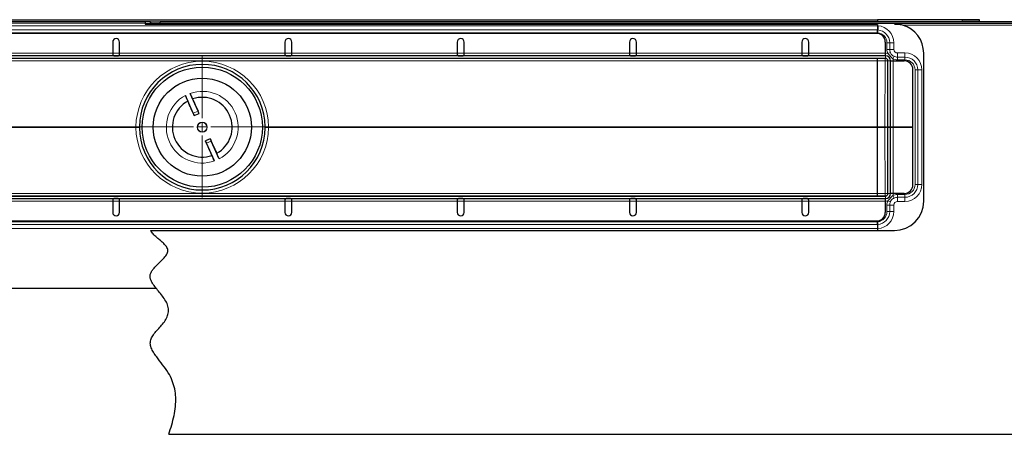
# Model space of a CAD drawing. Units: millimetres. Extents: x 263 to 1716, y -271 to 376.
# Drawn here: x 608 to 1179, y -271 to -30 of the extents above; entities that cross this region are included whole.
import ezdxf

# ---------------------------------------------------------------- set-up
doc = ezdxf.new("R2010")
doc.units = ezdxf.units.MM

# ---------------------------------------------------------------- blocks, each defined once
blk = doc.blocks.new('SW_CENTERMARKSYMBOL_0')
at = {"color": 0, "linetype": 'Continuous', "lineweight": 0}
for p, q in [((0, 5), (0, 41)), ((-5, 0), (-41, 0)), ((0, 0), (-2.5, 0)), ((0, 0), (0, 2.5)), ((0, 0), (0, -2.5)), ((0, 0), (2.5, 0)), ((5, 0), (41, 0)), ((0, -5), (0, -41))]:
    blk.add_line(p, q, dxfattribs=at)
blk = doc.blocks.new('ag')
at = {"color": 7, "linetype": 'Continuous', "lineweight": 30}
for p, q in [((-392, 57.32), (392, 57.32)), ((392, 57.33), (392, 56.33)), ((392, 57.33), (441, 57.33)), ((441, 57.33), (451, 57.33)), ((451, 57.33), (451, 56.33)), ((-392, 56.32), (-30.11, 56.32)), ((-33.11, 55.02), (-33.04, 54.58)), ((392, 54.58), (-33.04, 54.58)), ((-30.16, 56.15), (-30.16, 55.15)), ((-30.01, 56.15), (-30.01, 55.15)), ((-24.53, 55.15), (-24.53, 56.15)), ((487.25, 56.15), (-24.53, 56.15)), ((487.25, 55.15), (-24.53, 55.15)), ((-18.71, 56.32), (392, 56.32)), ((392, 56.33), (441, 56.33)), ((392, 56.33), (392, 56.32)), ((392, 56.15), (392, 56.32)), ((392, 54.58), (392, 53.74)), ((392, 54.58), (392, 53.75)), ((392, 53.74), (392, 51.34)), ((451, 56.33), (441, 56.33)), ((451, 56.15), (451, 56.33)), ((391.47, 49.32), (-391.48, 49.32)), ((392, 50.86), (392.02, 51.34)), ((392, 50.86), (392, 51.34)), ((392, 50.87), (392, 49.75)), ((392, 49.75), (392, 49.29)), ((392, 49.29), (392, 49.74)), ((-52, 44.32), (-52, 37.83)), ((-48, 37.83), (-48, 44.32)), ((48, 44.32), (48, 37.83)), ((52, 37.83), (52, 44.32)), ((148, 44.32), (148, 37.83)), ((152, 37.83), (152, 44.32)), ((248, 44.32), (248, 37.83)), ((252, 37.83), (252, 44.32)), ((348, 44.32), (348, 37.83)), ((352, 37.83), (352, 44.32)), ((396.47, 44.32), (396.47, 37.83)), ((396.49, 34.83), (-396.5, 34.83)), ((396.47, 36.33), (-396.48, 36.33)), ((-52, 37.83), (-52, 37.07)), ((-48, 37.07), (-48, 37.83)), ((48, 37.83), (48, 37.07)), ((52, 37.07), (52, 37.83)), ((148, 37.83), (148, 37.07)), ((152, 37.07), (152, 37.83)), ((248, 37.83), (248, 37.07)), ((252, 37.07), (252, 37.83)), ((348, 37.83), (348, 37.07)), ((352, 37.07), (352, 37.83)), ((392, 34.82), (392, 34.82)), ((392, 33.31), (392, 34.82)), ((392, 34.82), (392, 34.82)), ((396.47, 37.83), (396.47, 36.33)), ((418.75, -48.17), (418.75, 37.83)), ((392, -5.03), (392, 33.31)), ((397.99, -5.18), (397.99, 33.33)), ((399.49, -5.18), (399.49, 33.33)), ((399.49, 33.31), (400.99, 33.31)), ((400.99, 33.31), (407.48, 33.31)), ((412.48, -5.18), (412.48, 28.31)), ((-5.21, 2.91), (-9.79, 13.24)), ((-2.47, 4.12), (-7.04, 14.45)), ((-4.61, 1.53), (-1.86, 2.75)), ((392, -5.32), (392, -5.03)), ((392, -43.66), (392, -5.32)), ((397.99, -5.17), (399.49, -5.17)), ((397.99, -43.67), (397.99, -5.17)), ((399.49, -5.18), (397.99, -5.18)), ((399.49, -43.67), (399.49, -5.17)), ((400.99, -5.17), (399.49, -5.17)), ((399.49, -5.18), (400.99, -5.18)), ((412.48, -5.17), (400.99, -5.17)), ((400.99, -5.18), (412.48, -5.18)), ((412.48, -38.66), (412.48, -5.17)), ((4.61, -11.88), (1.86, -13.1)), ((7.04, -24.8), (2.47, -14.47)), ((9.79, -23.59), (5.21, -13.26)), ((-396.49, -45.17), (396.49, -45.17)), ((392, -45.16), (392, -43.66)), ((392, -45.17), (392, -45.16)), ((392, -45.16), (392, -45.17)), ((400.99, -43.66), (399.49, -43.66)), ((407.48, -43.66), (400.99, -43.66)), ((-396.47, -46.67), (396.47, -46.67)), ((-52, -47.42), (-52, -48.17)), ((-52, -48.17), (-52, -54.67)), ((-48, -48.17), (-48, -47.42)), ((-48, -54.67), (-48, -48.17)), ((48, -47.42), (48, -48.17)), ((48, -48.17), (48, -54.67)), ((52, -48.17), (52, -47.42)), ((52, -54.67), (52, -48.17)), ((148, -47.42), (148, -48.17)), ((148, -48.17), (148, -54.67)), ((152, -48.17), (152, -47.42)), ((152, -54.67), (152, -48.17)), ((248, -47.42), (248, -48.17)), ((248, -48.17), (248, -54.67)), ((252, -48.17), (252, -47.42)), ((252, -54.67), (252, -48.17)), ((348, -47.42), (348, -48.17)), ((348, -48.17), (348, -54.67)), ((352, -48.17), (352, -47.42)), ((352, -54.67), (352, -48.17)), ((396.47, -46.67), (396.47, -48.17)), ((396.47, -48.17), (396.47, -54.67)), ((-391.47, -59.67), (391.47, -59.67)), ((392, -60.09), (392, -59.64)), ((392, -59.64), (392, -60.1)), ((392, -60.1), (392, -61.23)), ((392, -61.21), (392.02, -61.69)), ((392, -61.69), (392, -61.21)), ((392, -61.69), (392, -64.09)), ((-29.85, -65.17), (401.75, -65.17)), ((392, -64.09), (392, -65.17)), ((392, -64.1), (392, -65.17)), ((-392, -98.67), (-26.84, -98.67)), ((-19.47, -183.67), (537.25, -183.67))]:
    blk.add_line(p, q, dxfattribs=at)
at = {"color": 7, "linetype": 'Continuous', "lineweight": 0}
for p, q in [((441, 56.33), (441, 57.33)), ((-392, 55.32), (-33.1, 55.32)), ((-392, 53.75), (392, 53.75)), ((392.09, 53.74), (392, 53.74)), ((537.25, 54.15), (406.5, 54.15)), ((-392, 51.35), (392, 51.35)), ((-392, 49.75), (392, 49.75)), ((392.02, 51.34), (392, 51.34)), ((397.39, 43.88), (397.39, 40.08)), ((397.39, 43.88), (398.99, 43.88)), ((397.39, 40.08), (398.99, 40.08)), ((398.99, 40.08), (398.99, 43.88)), ((401.39, 43.88), (398.99, 43.88)), ((401.39, 40.08), (398.99, 40.08)), ((401.39, 40.08), (401.39, 43.88)), ((-392, 34.82), (392, 34.82)), ((-392, 34.82), (392, 34.82)), ((-52, 37.83), (-148, 37.83)), ((-52, 37.82), (-48, 37.82)), ((48, 37.83), (-48, 37.83)), ((48, 37.82), (52, 37.82)), ((148, 37.83), (52, 37.83)), ((148, 37.82), (152, 37.82)), ((248, 37.83), (152, 37.83)), ((248, 37.82), (252, 37.82)), ((396.47, 37.83), (252, 37.83)), ((348, 37.82), (352, 37.82)), ((392, 34.82), (396.5, 34.82)), ((396.49, 34.82), (392, 34.82)), ((396.5, 37.82), (396.47, 37.82)), ((396.49, 36.33), (396.49, 34.83)), ((396.5, 34.82), (396.49, 34.82)), ((396.49, 34.82), (396.49, 34.82)), ((396.5, 36.33), (396.5, 37.82)), ((397.91, 37.6), (399.37, 38.24)), ((397.91, 37.6), (400.82, 34.58)), ((400.82, 34.58), (401.52, 36.02)), ((403.5, 37.96), (403.5, 35.56)), ((407.85, 37.96), (403.5, 37.96)), ((407.85, 35.56), (403.5, 35.56)), ((403.5, 33.96), (403.5, 35.56)), ((407.85, 37.96), (407.85, 35.56)), ((407.85, 33.96), (407.85, 35.56)), ((-392, 33.31), (392, 33.31)), ((392, 33.31), (396.34, 33.31)), ((396.34, 33.31), (396.22, -5.03)), ((397.87, -5.17), (397.99, 32.56)), ((399.49, 33.33), (397.99, 33.33)), ((399.49, 33.33), (401, 33.33)), ((400.99, -5.18), (400.99, 33.31)), ((401, 33.31), (401, 33.33)), ((403.5, 33.96), (407.85, 33.96)), ((413.74, 28.08), (413.74, -38.42)), ((413.74, 28.08), (415.34, 28.08)), ((417.74, 28.08), (415.34, 28.08)), ((415.34, -38.42), (415.34, 28.08)), ((417.74, -38.42), (417.74, 28.08)), ((-5.21, 2.91), (-2.47, 4.12)), ((-392, -5.03), (-38.5, -5.03)), ((-392, -5.32), (-38.5, -5.32)), ((38.5, -5.03), (392, -5.03)), ((38.5, -5.32), (392, -5.32)), ((396.22, -5.03), (392, -5.03)), ((392, -5.32), (396.22, -5.32)), ((396.22, -5.32), (396.22, -5.03)), ((396.22, -5.32), (396.34, -43.66)), ((397.99, -43.67), (397.87, -5.17)), ((400.99, -43.66), (400.99, -5.17)), ((2.47, -14.47), (5.21, -13.26)), ((413.74, -38.42), (415.34, -38.42)), ((417.74, -38.42), (415.34, -38.42)), ((-392, -43.66), (392, -43.66)), ((-392, -45.16), (392, -45.16)), ((-392, -45.17), (392, -45.17)), ((396.34, -43.66), (392, -43.66)), ((392, -45.16), (396.49, -45.16)), ((396.5, -45.17), (392, -45.17)), ((396.49, -45.16), (396.5, -45.17)), ((396.49, -45.16), (396.49, -45.16)), ((396.49, -46.67), (396.49, -45.17)), ((400.82, -44.93), (397.91, -47.94)), ((399.49, -43.67), (397.99, -43.67)), ((397.99, -43.67), (397.99, -43.67)), ((399.49, -43.67), (401, -43.67)), ((400.82, -44.93), (401.52, -46.37)), ((401, -43.67), (401, -43.66)), ((403.5, -44.31), (403.5, -45.91)), ((407.85, -44.31), (403.5, -44.31)), ((407.85, -44.31), (407.85, -45.91)), ((-148, -48.17), (-52, -48.17)), ((-52, -48.17), (-48, -48.17)), ((-48, -48.17), (48, -48.17)), ((48, -48.17), (52, -48.17)), ((52, -48.17), (148, -48.17)), ((148, -48.17), (152, -48.17)), ((152, -48.17), (248, -48.17)), ((248, -48.17), (252, -48.17)), ((252, -48.17), (396.47, -48.17)), ((348, -48.17), (352, -48.17)), ((396.47, -48.17), (396.5, -48.17)), ((396.5, -46.67), (396.5, -48.17)), ((397.39, -50.42), (397.39, -54.22)), ((397.39, -50.42), (398.99, -50.42)), ((397.91, -47.94), (399.37, -48.59)), ((401.39, -50.42), (398.99, -50.42)), ((398.99, -54.22), (398.99, -50.42)), ((401.39, -54.22), (401.39, -50.42)), ((403.5, -48.31), (403.5, -45.91)), ((403.5, -45.91), (407.85, -45.91)), ((403.5, -48.31), (407.85, -48.31)), ((407.85, -48.31), (407.85, -45.91)), ((397.39, -54.22), (398.99, -54.22)), ((401.39, -54.22), (398.99, -54.22)), ((-392, -60.1), (392, -60.1)), ((-392, -61.7), (392, -61.7)), ((392, -61.69), (392.02, -61.69)), ((-392, -64.1), (392, -64.1)), ((392, -64.09), (392.09, -64.09))]:
    blk.add_line(p, q, dxfattribs=at)
at = {"color": 7, "linetype": 'Continuous', "lineweight": 30}
for radius in [34.9, 28.5]:
    blk.add_circle((0, -5.17), radius, dxfattribs=at)
at = {"color": 7, "linetype": 'Continuous', "lineweight": 0}
for radius in [2.93, 2.75]:
    blk.add_circle((0, -5.17), radius, dxfattribs=at)
for centre, radius, start, end in [((391.5, 43.88), 9.89, 0, 86.5536), ((391.5, 43.88), 5.89, 0, 85.1276), ((391.5, 43.88), 7.49, 0, 86.0394), ((403.5, 40.08), 6.11, 180, 203.9376), ((403.5, 40.08), 4.51, 180, 203.9376), ((403.5, 40.08), 2.11, 180, 270), ((396.48, 33.31), 1.5, 0.5222, 89.5218), ((403.5, 40.08), 6.11, 243.9788, 270), ((403.5, 40.08), 4.51, 243.9788, 270), ((407.85, 28.08), 9.89, 0, 90), ((407.85, 28.08), 7.49, 0, 90), ((0, -5.35), 38.5, 0.4734, 179.5266), ((407.85, 28.08), 5.89, 0, 90), ((0, -5.17), 20.85, 117.9857, 289.7362), ((0, -5.17), 20.85, 297.9857, 109.7362), ((-37.95, 0.83), 5.88, 264.6943, 284.3278), ((-37.95, -11.18), 5.88, 75.6722, 95.3057), ((0, -5), 38.5, 180.4734, 359.5266), ((37.95, 0.83), 5.88, 255.6722, 275.3057), ((37.95, -11.18), 5.88, 84.6943, 104.3278), ((396.6, -10.26), 5.25, 75.9403, 94.0915), ((396.6, -0.08), 5.25, 265.9085, 284.0597), ((407.85, -38.42), 9.89, 270, 0), ((407.85, -38.42), 7.49, 270, 0), ((407.85, -38.42), 5.89, 270, 0), ((396.49, -43.66), 1.5, 270.0817, 359.9183), ((396.48, -43.66), 1.5, 270.4782, 359.4778), ((403.5, -50.42), 6.11, 90, 116.0212), ((403.5, -50.42), 6.11, 156.0624, 180), ((403.5, -50.42), 4.51, 156.0624, 180), ((403.5, -50.42), 2.11, 90, 180), ((403.5, -50.42), 4.51, 90, 116.0212), ((391.5, -54.22), 5.89, 274.8724, 0), ((391.5, -54.22), 7.49, 273.9606, 0), ((391.5, -54.22), 9.89, 273.4464, 0)]:
    blk.add_arc(centre, radius, start, end, dxfattribs=at)
at = {"color": 7, "linetype": 'Continuous', "lineweight": 30}
for centre, radius, start, end in [((401.75, 37.83), 17, 0, 73.7627), ((-50, 44.32), 2, 0, 180), ((50, 44.32), 2, 0, 180), ((150, 44.32), 2, 0, 180), ((250, 44.32), 2, 0, 180), ((350, 44.32), 2, 0, 180), ((391.47, 44.32), 5, 0, 90), ((396.49, 33.33), 3, 0, 90), ((396.49, 33.33), 1.5, 0, 90), ((0, -5.17), 36.5, 0.4734, 179.5266), ((407.48, 28.31), 5, 0, 90), ((0, -5.17), 17.35, 23.8609, 108.8429), ((0, -5.17), 17.35, 118.8704, 288.8515), ((0, -5.17), 17.35, 298.8809, 23.8609), ((0, -5.17), 36.5, 180.4734, 359.5266), ((407.48, -38.66), 5, 270, 0), ((396.49, -43.67), 1.5, 270, 0), ((396.49, -43.67), 3, 270, 0), ((401.75, -48.17), 17, 270, 0), ((-50, -54.67), 2, 180, 0), ((50, -54.67), 2, 180, 0), ((150, -54.67), 2, 180, 0), ((250, -54.67), 2, 180, 0), ((350, -54.67), 2, 180, 0), ((391.47, -54.67), 5, 270, 0)]:
    blk.add_arc(centre, radius, start, end, dxfattribs=at)
at = {"color": 7, "linetype": 'Continuous', "lineweight": 0}
for centre, major_axis, ratio, start_param, end_param in [((396.34, 33.17), (-0.15, -1.65), 0.007882, 3.177215, 4.625839), ((396.49, 33.32), (-3.19, -3.19), 0.998783, 3.607172, 3.926382), ((396.49, 33.32), (-3.19, -3.19), 0.998783, 2.356803, 2.639692), ((396.34, 33.17), (1.65, 0.15), 0.086461, 0.114526, 1.563149), ((396.34, 33.32), (1.65, 0), 0.076036, 0.035019, 0.122418), ((396.34, -43.52), (1.65, -0.15), 0.086461, 4.720036, 6.168659), ((396.34, -43.52), (0.15, -1.65), 0.007882, 4.798939, 6.247563), ((396.34, -43.67), (1.65, 0), 0.076036, 6.160767, 6.248167), ((396.49, -43.67), (3.19, -3.19), 0.998783, 0.501901, 0.784789), ((396.49, -43.67), (3.19, -3.19), 0.998783, 5.498396, 5.817606)]:
    blk.add_ellipse(centre, major_axis=major_axis, ratio=ratio, start_param=start_param, end_param=end_param, dxfattribs=at)
at = {"color": 7, "linetype": 'Continuous', "lineweight": 30}
for centre, major_axis, start_param, end_param in [((-5.21, 2.78), (3.24, -7.32), 1.584988, 3.006133), ((-2.38, 4.04), (3.24, -7.32), 3.277052, 4.698198), ((-5.22, 2.9), (0.61, -1.37), 4.712389, 7.853982), ((-2.47, 4.12), (0.61, -1.37), 4.712389, 7.853982), ((2.47, -14.47), (0.61, -1.37), 1.570796, 4.712389), ((2.38, -14.38), (3.24, -7.32), 0.135459, 1.556605), ((5.22, -13.25), (0.61, -1.37), 1.570796, 4.712389), ((5.21, -13.13), (3.24, -7.32), 4.72658, 6.147726)]:
    blk.add_ellipse(centre, major_axis=major_axis, ratio=0.004363, start_param=start_param, end_param=end_param, dxfattribs=at)
for points, knots in [([(-32.84, 56.15), (-32.9, 56.13), (-33.02, 56.09), (-33.09, 55.76), (-33.11, 55.37), (-33.11, 55.1), (-33.11, 55.02)], [0, 0, 0, 0, 0.294639, 0.589652, 0.878215, 1, 1, 1, 1]), ([(-32.84, 55.15), (-32.88, 55.14), (-32.94, 55.11), (-33, 54.94), (-33.03, 54.74), (-33.04, 54.61), (-33.04, 54.58)], [0, 0, 0, 0, 0.3078, 0.615982, 0.915393, 1, 1, 1, 1]), ([(-32.84, 55.15), (-32.52, 55.15), (-31.92, 55.15), (-30.85, 55.15), (-30.36, 55.15)], [0, 0, 0, 0, 0.538885, 1, 1, 1, 1]), ([(-29.97, 56.15), (-29.99, 56.15), (-30.17, 56.15), (-29.38, 56.15), (-27.76, 56.15), (-25.96, 56.15), (-24.87, 56.15), (-24.71, 56.15)], [0, 0, 0, 0, 0.016588, 0.261788, 0.533008, 0.933116, 1, 1, 1, 1]), ([(-29.97, 55.15), (-29.99, 55.15), (-30.17, 55.15), (-29.38, 55.15), (-27.76, 55.15), (-25.96, 55.15), (-24.87, 55.15), (-24.71, 55.15)], [0, 0, 0, 0, 0.016588, 0.261788, 0.533007, 0.933115, 1, 1, 1, 1]), ([(392.09, 53.74), (392.09, 53.73), (392.08, 53.36), (392.06, 52.65), (392.03, 51.85), (392.02, 51.49), (392.02, 51.34)], [0, 0, 0, 0, 0.016123, 0.401325, 0.76494, 1, 1, 1, 1]), ([(406.5, 54.15), (405.73, 54.28), (404.15, 54.54), (402.56, 54.57), (401.75, 54.58)], [0, 0, 0, 0, 0.49391, 1, 1, 1, 1]), ([(392, 49.74), (392, 49.88), (392, 50.25), (392, 50.62), (392, 50.83), (392, 50.86)], [0, 0, 0, 0, 0.355313, 0.928472, 1, 1, 1, 1]), ([(-52, 37.07), (-51.99, 36.99), (-51.95, 36.83), (-51.87, 36.65), (-51.74, 36.51), (-51.52, 36.41), (-51.22, 36.35), (-50.72, 36.32), (-50, 36.33), (-49.27, 36.32), (-48.76, 36.35), (-48.47, 36.42), (-48.25, 36.53), (-48.11, 36.67), (-48.02, 36.85), (-48.01, 37), (-48, 37.07)], [0, 0, 0, 0, 0.056382, 0.104118, 0.144119, 0.206708, 0.274746, 0.344466, 0.499866, 0.656828, 0.729668, 0.802538, 0.855053, 0.904105, 0.951694, 1, 1, 1, 1]), ([(48, 37.07), (48.01, 36.99), (48.05, 36.83), (48.13, 36.65), (48.26, 36.51), (48.48, 36.41), (48.78, 36.35), (49.28, 36.32), (50, 36.33), (50.73, 36.32), (51.24, 36.35), (51.53, 36.42), (51.75, 36.53), (51.89, 36.67), (51.98, 36.85), (51.99, 37), (52, 37.07)], [0, 0, 0, 0, 0.056382, 0.104118, 0.144119, 0.206708, 0.274746, 0.344466, 0.499866, 0.656828, 0.729668, 0.802538, 0.855053, 0.904105, 0.951694, 1, 1, 1, 1]), ([(148, 37.07), (148.01, 36.99), (148.05, 36.83), (148.13, 36.65), (148.26, 36.51), (148.48, 36.41), (148.78, 36.35), (149.28, 36.32), (150, 36.33), (150.73, 36.32), (151.24, 36.35), (151.53, 36.42), (151.75, 36.53), (151.89, 36.67), (151.98, 36.85), (151.99, 37), (152, 37.07)], [0, 0, 0, 0, 0.056382, 0.104118, 0.144119, 0.206708, 0.274746, 0.344466, 0.499866, 0.656828, 0.729668, 0.802538, 0.855053, 0.904105, 0.951694, 1, 1, 1, 1]), ([(248, 37.07), (248.01, 36.99), (248.05, 36.83), (248.13, 36.65), (248.26, 36.51), (248.48, 36.41), (248.78, 36.35), (249.28, 36.32), (250, 36.33), (250.73, 36.32), (251.24, 36.35), (251.53, 36.42), (251.75, 36.53), (251.89, 36.67), (251.98, 36.85), (251.99, 37), (252, 37.07)], [0, 0, 0, 0, 0.056382, 0.104118, 0.144119, 0.206708, 0.274746, 0.344466, 0.499866, 0.656828, 0.729668, 0.802538, 0.855053, 0.904105, 0.951694, 1, 1, 1, 1]), ([(348, 37.07), (348.01, 36.99), (348.05, 36.83), (348.13, 36.65), (348.26, 36.51), (348.48, 36.41), (348.78, 36.35), (349.28, 36.32), (350, 36.33), (350.73, 36.32), (351.24, 36.35), (351.53, 36.42), (351.75, 36.53), (351.89, 36.67), (351.98, 36.85), (351.99, 37), (352, 37.07)], [0, 0, 0, 0, 0.056382, 0.104118, 0.144119, 0.206708, 0.274746, 0.344466, 0.499866, 0.656828, 0.729668, 0.802538, 0.855053, 0.904105, 0.951694, 1, 1, 1, 1]), ([(-9.79, 13.24), (-9.63, 12.88), (-9.31, 12.16), (-8.88, 11.19), (-8.56, 10.46), (-8.4, 10.08), (-8.38, 10.04), (-8.38, 10.02)], [0, 0, 0, 0, 0.214909, 0.429821, 0.644614, 0.858837, 1, 1, 1, 1]), ([(-7.04, 14.45), (-6.88, 14.09), (-6.56, 13.37), (-6.13, 12.41), (-5.81, 11.68), (-5.63, 11.3), (-5.61, 11.26), (-5.61, 11.25)], [0, 0, 0, 0, 0.214909, 0.429821, 0.644614, 0.858837, 1, 1, 1, 1]), ([(7.04, -24.8), (6.88, -24.44), (6.56, -23.72), (6.13, -22.75), (5.81, -22.03), (5.63, -21.65), (5.61, -21.61), (5.61, -21.6)], [0, 0, 0, 0, 0.214909, 0.429821, 0.644614, 0.858837, 1, 1, 1, 1]), ([(9.79, -23.59), (9.63, -23.23), (9.31, -22.5), (8.88, -21.54), (8.56, -20.81), (8.4, -20.42), (8.38, -20.39), (8.38, -20.37)], [0, 0, 0, 0, 0.214909, 0.429821, 0.644614, 0.858837, 1, 1, 1, 1]), ([(-48, -47.42), (-48.02, -47.34), (-48.05, -47.18), (-48.14, -47), (-48.27, -46.86), (-48.48, -46.76), (-48.78, -46.7), (-49.28, -46.67), (-50, -46.68), (-50.73, -46.67), (-51.24, -46.7), (-51.54, -46.77), (-51.75, -46.88), (-51.9, -47.01), (-51.98, -47.2), (-51.99, -47.35), (-52, -47.42)], [0, 0, 0, 0, 0.056382, 0.104118, 0.144119, 0.206708, 0.274746, 0.344466, 0.499866, 0.656828, 0.729668, 0.802538, 0.855053, 0.904105, 0.951694, 1, 1, 1, 1]), ([(52, -47.42), (51.98, -47.34), (51.95, -47.18), (51.86, -47), (51.73, -46.86), (51.52, -46.76), (51.22, -46.7), (50.72, -46.67), (50, -46.68), (49.27, -46.67), (48.76, -46.7), (48.46, -46.77), (48.25, -46.88), (48.1, -47.01), (48.02, -47.2), (48.01, -47.35), (48, -47.42)], [0, 0, 0, 0, 0.056382, 0.104118, 0.144119, 0.206708, 0.274746, 0.344466, 0.499866, 0.656828, 0.729668, 0.802538, 0.855053, 0.904105, 0.951694, 1, 1, 1, 1]), ([(152, -47.42), (151.98, -47.34), (151.95, -47.18), (151.86, -47), (151.73, -46.86), (151.52, -46.76), (151.22, -46.7), (150.72, -46.67), (150, -46.68), (149.27, -46.67), (148.76, -46.7), (148.46, -46.77), (148.25, -46.88), (148.1, -47.01), (148.02, -47.2), (148.01, -47.35), (148, -47.42)], [0, 0, 0, 0, 0.056382, 0.104118, 0.144119, 0.206708, 0.274746, 0.344466, 0.499866, 0.656828, 0.729668, 0.802538, 0.855053, 0.904105, 0.951694, 1, 1, 1, 1]), ([(252, -47.42), (251.98, -47.34), (251.95, -47.18), (251.86, -47), (251.73, -46.86), (251.52, -46.76), (251.22, -46.7), (250.72, -46.67), (250, -46.68), (249.27, -46.67), (248.76, -46.7), (248.46, -46.77), (248.25, -46.88), (248.1, -47.01), (248.02, -47.2), (248.01, -47.35), (248, -47.42)], [0, 0, 0, 0, 0.056382, 0.104118, 0.144119, 0.206708, 0.274746, 0.344466, 0.499866, 0.656828, 0.729668, 0.802538, 0.855053, 0.904105, 0.951694, 1, 1, 1, 1]), ([(352, -47.42), (351.98, -47.34), (351.95, -47.18), (351.86, -47), (351.73, -46.86), (351.52, -46.76), (351.22, -46.7), (350.72, -46.67), (350, -46.68), (349.27, -46.67), (348.76, -46.7), (348.46, -46.77), (348.25, -46.88), (348.1, -47.01), (348.02, -47.2), (348.01, -47.35), (348, -47.42)], [0, 0, 0, 0, 0.056382, 0.104118, 0.144119, 0.206708, 0.274746, 0.344466, 0.499866, 0.656828, 0.729668, 0.802538, 0.855053, 0.904105, 0.951694, 1, 1, 1, 1]), ([(392, -61.21), (392, -61.11), (392, -60.82), (392, -60.42), (392, -60.14), (392, -60.09)], [0, 0, 0, 0, 0.289478, 0.860139, 1, 1, 1, 1]), ([(392.09, -64.09), (392.09, -64.08), (392.08, -63.71), (392.06, -63), (392.03, -62.2), (392.02, -61.83), (392.02, -61.69)], [0, 0, 0, 0, 0.016123, 0.401325, 0.76494, 1, 1, 1, 1]), ([(-19.47, -183.67), (-18.87, -181.87), (-17.67, -178.29), (-16.3, -172.88), (-15.44, -167.5), (-15.27, -162.28), (-15.88, -157.25), (-17.31, -152.4), (-19.69, -147.65), (-22.98, -143.2), (-26.01, -139.4), (-28.27, -136.12), (-29.64, -133.46), (-30.33, -130.77), (-29.87, -128.06), (-28.35, -125.63), (-26.34, -123.27), (-24.1, -120.86), (-21.97, -118.31), (-20.27, -115.53), (-19.48, -112.4), (-19.78, -109.17), (-21.13, -106.11), (-23.1, -103.27), (-25.33, -100.56), (-27.49, -97.94), (-29.11, -95.6), (-30.03, -93.52), (-30.34, -91.73), (-29.98, -89.91), (-28.97, -88.2), (-27.56, -86.53), (-25.62, -84.58), (-23.36, -82.46), (-21.45, -80.41), (-20.39, -78.7), (-19.96, -77.45), (-19.99, -76.17), (-20.62, -74.71), (-21.91, -73.16), (-23.74, -71.49), (-25.86, -69.71), (-27.97, -67.84), (-29.34, -66.25), (-29.79, -65.3), (-29.85, -65.17)], [0, 0, 0, 0, 0.041831, 0.082646, 0.122372, 0.16126, 0.196845, 0.233205, 0.271581, 0.312853, 0.354299, 0.378411, 0.400192, 0.419625, 0.438229, 0.458747, 0.4818, 0.506336, 0.530919, 0.554509, 0.577322, 0.600387, 0.624428, 0.649924, 0.676073, 0.701413, 0.724481, 0.738228, 0.75096, 0.763735, 0.77803, 0.794176, 0.811607, 0.838179, 0.862378, 0.872833, 0.882162, 0.890943, 0.90027, 0.916393, 0.934915, 0.954568, 0.97709, 0.996863, 1, 1, 1, 1])]:
    blk.add_open_spline(points, degree=3, knots=knots, dxfattribs=at)
at = {"color": 7, "linetype": 'Continuous', "lineweight": 0}
for points, knots in [([(401.52, 36.02), (401.1, 36.25), (400.26, 36.71), (399.66, 37.62), (399.42, 38.15), (399.37, 38.24)], [0, 0, 0, 0, 0.449785, 0.900903, 1, 1, 1, 1]), ([(399.37, -48.59), (399.59, -48.17), (400.02, -47.31), (400.91, -46.68), (401.43, -46.42), (401.52, -46.37)], [0, 0, 0, 0, 0.449785, 0.900906, 1, 1, 1, 1])]:
    blk.add_open_spline(points, degree=3, knots=knots, dxfattribs=at)
for points in [[(-38.5, -5.32), (-38.5, -5.22), (-38.5, -5.13), (-38.5, -5.03)], [(38.5, -5.03), (38.5, -5.13), (38.5, -5.22), (38.5, -5.32)]]:
    blk.add_open_spline(points, degree=3, dxfattribs=at)
at = {"color": 7, "linetype": 'Continuous', "lineweight": 30}
for points in [[(-36.5, -4.87), (-36.5, -5.07), (-36.5, -5.27), (-36.5, -5.48)], [(36.5, -5.48), (36.5, -5.27), (36.5, -5.07), (36.5, -4.87)]]:
    blk.add_open_spline(points, degree=3, dxfattribs=at)
at = {"color": 7, "linetype": 'Continuous', "lineweight": 0, "rotation": 270}
blk.add_blockref('SW_CENTERMARKSYMBOL_0', (0, -5), dxfattribs=at)

msp = doc.modelspace()

# ---------------------------------------------------------------- block references
msp.add_blockref('ag', (713.61, -87.18))

doc.saveas('drawing.dxf')
